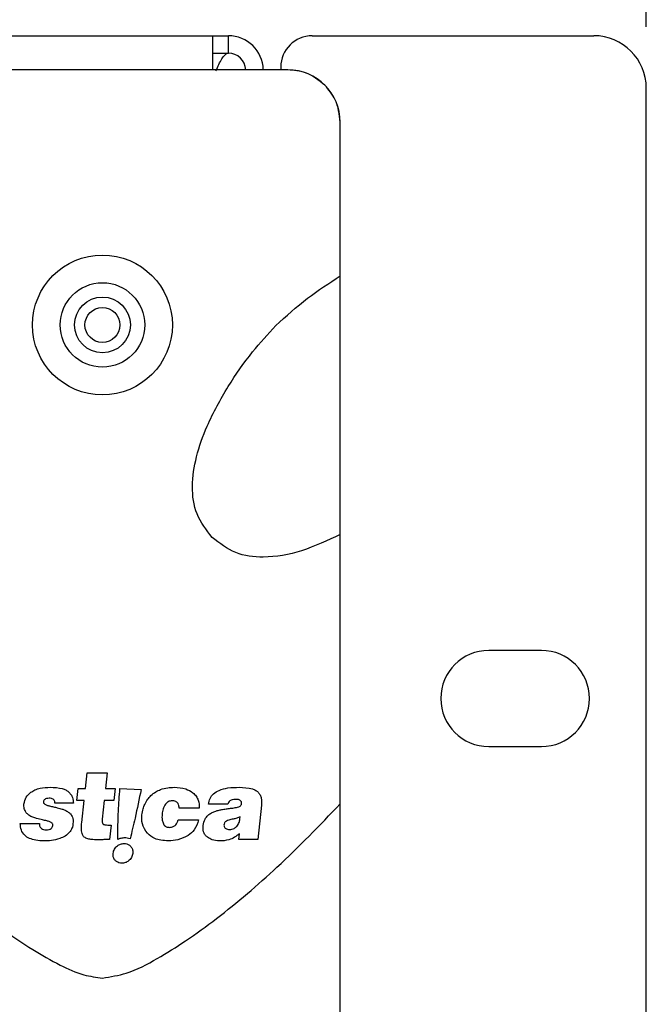
# Model space of a CAD drawing. Units: millimetres. Extents: x 7 to 286, y 8 to 196.
# Drawn here: x 163 to 169, y 90 to 98 of the extents above; entities that cross this region are included whole.
import ezdxf

# ---------------------------------------------------------------- set-up
doc = ezdxf.new("R2010")
doc.units = ezdxf.units.MM
doc.layers.add('COTAS', color=1, linetype='Continuous')
doc.styles.add('SLDTEXTSTYLE0', font='TXT', dxfattribs={"width": 0.605})
doc.dimstyles.new('SLDDIMSTYLE0', dxfattribs={"dimtxt": 2.054655, "dimasz": 1, "dimexe": 0, "dimexo": 0.0625, "dimgap": 0.513664, "dimtad": 0, "dimlfac": 7, "dimrnd": 1e-09, "dimzin": 12, "dimdsep": 46, "dimtxsty": 'SLDTEXTSTYLE0', "dimsah": 1, "dimcen": 0.09, "dimadec": 0, "dimazin": 3, "dimtfac": 1, "dimtofl": 0, "dimtmove": 0, "dimatfit": 3, "dimfxl": 1, "dimfrac": 2, "dimtolj": 1, "dimtzin": 12, "dimarcsym": 0})

# ---------------------------------------------------------------- blocks, each defined once
blk = doc.blocks.new('_D')
at = {"layer": 'COTAS'}
for p, q in [((99.9589, 97.6341), (99.9589, 102.5627)), ((168.5303, 97.6341), (168.5303, 102.5627)), ((99.9589, 101.5627), (131.8927, 101.5627)), ((168.5303, 101.5627), (136.5964, 101.5627))]:
    blk.add_line(p, q, dxfattribs=at)
for points in [[(99.9589, 101.5627), (100.9589, 101.0627), (100.9589, 102.0627)], [(168.5303, 101.5627), (167.5303, 102.0627), (167.5303, 101.0627)]]:
    blk.add_solid(points, dxfattribs=at)
at = {"layer": 'COTAS', "insert": (131.8927, 102.7135), "char_height": 2.11667, "attachment_point": 1, "style": 'SLDTEXTSTYLE0'}
blk.add_mtext('480', dxfattribs=at)

msp = doc.modelspace()

# ---------------------------------------------------------------- linework, layer by layer
at = {"color": 7, "linetype": 'Continuous', "lineweight": 25}
for p, q in [((163.0303, 97.5627), (164.9875, 97.5627)), ((164.9875, 97.5627), (164.9875, 97.2841)), ((164.9875, 97.5627), (165.116, 97.5627)), ((165.116, 97.4198), (165.116, 97.5627)), ((165.8017, 97.5627), (168.1017, 97.5627)), ((164.9875, 97.4198), (165.116, 97.4198)), ((165.6017, 97.2841), (163.116, 97.2841)), ((165.5446, 97.3055), (165.5446, 97.2841)), ((168.5303, 78.9912), (168.5303, 97.1341)), ((166.0303, 95.5988), (166.0303, 96.8555)), ((166.0303, 93.4854), (166.0303, 95.5988)), ((166.0303, 91.2831), (166.0303, 93.4854)), ((167.6732, 92.5377), (167.2446, 92.5377)), ((167.2446, 91.752), (167.6732, 91.752)), ((163.9503, 91.4077), (163.9638, 91.5366)), ((163.9638, 91.5366), (164.1259, 91.5366)), ((164.1259, 91.5366), (164.1124, 91.4077)), ((163.8786, 91.3121), (163.8886, 91.4077)), ((163.8886, 91.4077), (163.9503, 91.4077)), ((164.1124, 91.4077), (164.1906, 91.4077)), ((164.1906, 91.4077), (164.1806, 91.3121)), ((164.2307, 91.4077), (164.4029, 91.4013)), ((163.85, 91.2891), (163.6998, 91.2891)), ((163.9371, 91.3121), (163.8786, 91.3121)), ((163.9181, 91.1318), (163.9371, 91.3121)), ((164.1023, 91.3121), (164.0861, 91.1579)), ((164.1806, 91.3121), (164.1023, 91.3121)), ((165.1126, 91.2797), (164.9537, 91.2797)), ((166.0303, 79.6341), (166.0303, 91.2831)), ((164.8783, 91.2488), (164.7131, 91.2488)), ((165.3876, 91.273), (165.3581, 90.9926)), ((163.4166, 91.1223), (163.5724, 91.1223)), ((164.7062, 91.1531), (164.873, 91.1531)), ((165.2108, 91.161), (165.2124, 91.1761)), ((164.1585, 91.1097), (164.1462, 90.9926)), ((165.2026, 90.9926), (165.2073, 91.0377)), ((165.3581, 90.9926), (165.2026, 90.9926))]:
    msp.add_line(p, q, dxfattribs=at)
for radius in [0.5714, 0.345, 0.2279, 0.1429]:
    msp.add_circle((164.0875, 95.1984), radius, dxfattribs=at)
for centre, radius, start, end in [((165.116, 97.277), 0.2857, 1.43254, 90), ((165.8017, 97.3055), 0.2571, 90, 180), ((168.1017, 97.1341), 0.4286, 0, 90), ((165.116, 97.277), 0.1429, 2.86598, 90), ((165.6017, 96.8555), 0.4286, 0, 90), ((167.2446, 92.1448), 0.3929, 90, 270), ((167.6732, 92.1448), 0.3929, 270, 90)]:
    msp.add_arc(centre, radius, start, end, dxfattribs=at)
for points, knots in [([(165.015, 97.277), (165.0229, 97.2946), (165.0388, 97.3298), (165.0626, 97.3756), (165.0864, 97.4078), (165.1043, 97.4191), (165.1141, 97.4197), (165.116, 97.4198)], [0, 0, 0, 0, 0.23572, 0.471444, 0.707068, 0.942705, 1, 1, 1, 1]), ([(165.9048, 97.1586), (165.8546, 97.1983), (165.7649, 97.2693), (165.6517, 97.2796), (165.6017, 97.2841)], [0, 0, 0, 0, 0.558882, 1, 1, 1, 1]), ([(166.0303, 96.8555), (166.0229, 96.9191), (166.0098, 97.0327), (165.9369, 97.1201), (165.9048, 97.1586)], [0, 0, 0, 0, 0.558882, 1, 1, 1, 1]), ([(165.5034, 95.1927), (165.5878, 95.2698), (165.7522, 95.4198), (165.9393, 95.5402), (166.0303, 95.5988)], [0, 0, 0, 0, 0.513728, 1, 1, 1, 1]), ([(164.9839, 93.4611), (164.9362, 93.5223), (164.8414, 93.6444), (164.8122, 93.8855), (164.8497, 94.1294), (164.9496, 94.4058), (165.1063, 94.6924), (165.2963, 94.9668), (165.4389, 95.1224), (165.5034, 95.1927)], [0, 0, 0, 0, 0.116436, 0.232071, 0.35711, 0.491975, 0.678076, 0.854528, 1, 1, 1, 1]), ([(166.0303, 93.4854), (165.9262, 93.4364), (165.7263, 93.3424), (165.4326, 93.2868), (165.1675, 93.3184), (165.0452, 93.4134), (164.9839, 93.4611)], [0, 0, 0, 0, 0.30807, 0.591272, 0.794938, 1, 1, 1, 1]), ([(163.446, 91.2812), (163.4506, 91.3016), (163.4592, 91.3397), (163.4883, 91.3656), (163.5019, 91.3777)], [0, 0, 0, 0, 0.533022, 1, 1, 1, 1]), ([(163.5019, 91.3777), (163.5128, 91.3848), (163.536, 91.4001), (163.5903, 91.4158), (163.6331, 91.4176), (163.6612, 91.4188)], [0, 0, 0, 0, 0.232082, 0.496294, 1, 1, 1, 1]), ([(163.6612, 91.4188), (163.6945, 91.4177), (163.7377, 91.4163), (163.787, 91.3985), (163.8021, 91.3873), (163.8092, 91.382)], [0, 0, 0, 0, 0.637498, 0.830531, 1, 1, 1, 1]), ([(163.8092, 91.382), (163.8164, 91.3749), (163.8303, 91.361), (163.8474, 91.3296), (163.849, 91.3046), (163.85, 91.2891)], [0, 0, 0, 0, 0.2897, 0.562586, 1, 1, 1, 1]), ([(164.2127, 90.9928), (164.2135, 91.0703), (164.2149, 91.2088), (164.2259, 91.3468), (164.2307, 91.4077)], [0, 0, 0, 0, 0.558946, 1, 1, 1, 1]), ([(164.4029, 91.4013), (164.3871, 91.323), (164.3599, 91.1878), (164.3271, 91.0538), (164.3133, 90.9973)], [0, 0, 0, 0, 0.578622, 1, 1, 1, 1]), ([(164.4826, 91.3504), (164.4956, 91.3618), (164.5196, 91.3826), (164.5488, 91.395), (164.5622, 91.4006)], [0, 0, 0, 0, 0.543509, 1, 1, 1, 1]), ([(164.5622, 91.4006), (164.5814, 91.4064), (164.6174, 91.4174), (164.6549, 91.4183), (164.6724, 91.4188)], [0, 0, 0, 0, 0.534268, 1, 1, 1, 1]), ([(164.6724, 91.4188), (164.7053, 91.4173), (164.7603, 91.4147), (164.8068, 91.3861), (164.8255, 91.3745)], [0, 0, 0, 0, 0.597371, 1, 1, 1, 1]), ([(164.8255, 91.3745), (164.8351, 91.3658), (164.854, 91.3485), (164.8762, 91.3055), (164.8775, 91.2707), (164.8783, 91.2488)], [0, 0, 0, 0, 0.273315, 0.540623, 1, 1, 1, 1]), ([(164.9537, 91.2797), (164.9568, 91.2963), (164.963, 91.3287), (164.995, 91.3695), (165.0457, 91.3996), (165.1181, 91.4175), (165.1742, 91.4183), (165.2055, 91.4188)], [0, 0, 0, 0, 0.157423, 0.307335, 0.471509, 0.70592, 1, 1, 1, 1]), ([(165.2055, 91.4188), (165.2415, 91.417), (165.2875, 91.4148), (165.3391, 91.3962), (165.3531, 91.3845), (165.3594, 91.3793)], [0, 0, 0, 0, 0.663765, 0.848437, 1, 1, 1, 1]), ([(165.3594, 91.3793), (165.3651, 91.3721), (165.3769, 91.3572), (165.3883, 91.3205), (165.3879, 91.2918), (165.3876, 91.273)], [0, 0, 0, 0, 0.240282, 0.50326, 1, 1, 1, 1]), ([(163.4647, 91.2113), (163.4581, 91.2225), (163.4454, 91.2441), (163.4458, 91.2692), (163.446, 91.2812)], [0, 0, 0, 0, 0.518807, 1, 1, 1, 1]), ([(163.6053, 91.3002), (163.6051, 91.2985), (163.6047, 91.2951), (163.6066, 91.29), (163.6103, 91.2853), (163.6185, 91.279), (163.6337, 91.2721), (163.6475, 91.2683), (163.6555, 91.2662)], [0, 0, 0, 0, 0.076653, 0.154022, 0.241834, 0.346967, 0.623328, 1, 1, 1, 1]), ([(163.6519, 91.3295), (163.6447, 91.3288), (163.632, 91.3276), (163.6167, 91.321), (163.6076, 91.3112), (163.6061, 91.3039), (163.6053, 91.3002)], [0, 0, 0, 0, 0.358395, 0.632566, 0.814879, 1, 1, 1, 1]), ([(163.6998, 91.2891), (163.6993, 91.2937), (163.6984, 91.3024), (163.6928, 91.3139), (163.6833, 91.323), (163.669, 91.3287), (163.6579, 91.3292), (163.6519, 91.3295)], [0, 0, 0, 0, 0.195709, 0.366641, 0.530992, 0.743214, 1, 1, 1, 1]), ([(164.0875, 89.8591), (164.1532, 89.8699), (164.3113, 89.8958), (164.5344, 90.016), (164.7791, 90.1669), (165.1109, 90.4104), (165.5418, 90.776), (165.8609, 91.1073), (166.0303, 91.2831)], [0, 0, 0, 0, 0.081438, 0.195605, 0.306993, 0.435415, 0.70031, 1, 1, 1, 1]), ([(164.4092, 91.1935), (164.4121, 91.2101), (164.4172, 91.2394), (164.4284, 91.267), (164.4332, 91.2789)], [0, 0, 0, 0, 0.568164, 1, 1, 1, 1]), ([(164.4332, 91.2789), (164.4406, 91.2933), (164.4539, 91.3194), (164.4737, 91.3408), (164.4826, 91.3504)], [0, 0, 0, 0, 0.554086, 1, 1, 1, 1]), ([(164.6022, 91.2816), (164.5951, 91.2687), (164.5808, 91.2426), (164.5769, 91.2131), (164.5749, 91.1982)], [0, 0, 0, 0, 0.495282, 1, 1, 1, 1]), ([(164.6593, 91.3089), (164.6529, 91.3085), (164.6405, 91.3078), (164.6195, 91.3), (164.6088, 91.2886), (164.6022, 91.2816)], [0, 0, 0, 0, 0.294277, 0.567292, 1, 1, 1, 1]), ([(164.6999, 91.2931), (164.697, 91.2958), (164.6912, 91.3012), (164.6774, 91.3076), (164.6663, 91.3084), (164.6593, 91.3089)], [0, 0, 0, 0, 0.263976, 0.532182, 1, 1, 1, 1]), ([(164.7131, 91.2488), (164.713, 91.2585), (164.7129, 91.2747), (164.7037, 91.2878), (164.6999, 91.2931)], [0, 0, 0, 0, 0.596356, 1, 1, 1, 1]), ([(165.1753, 91.32), (165.1663, 91.3195), (165.1499, 91.3188), (165.1296, 91.3096), (165.1171, 91.2957), (165.1141, 91.2851), (165.1126, 91.2797)], [0, 0, 0, 0, 0.332582, 0.60026, 0.793478, 1, 1, 1, 1]), ([(165.2239, 91.286), (165.2241, 91.2886), (165.2244, 91.2937), (165.2226, 91.3009), (165.219, 91.307), (165.2128, 91.3125), (165.2033, 91.3169), (165.1903, 91.3196), (165.1806, 91.3198), (165.1753, 91.32)], [0, 0, 0, 0, 0.1161634, 0.2198963, 0.3189001, 0.4218964, 0.5784622, 0.7687381, 1, 1, 1, 1]), ([(165.2014, 91.2599), (165.2049, 91.2613), (165.2114, 91.264), (165.2185, 91.2707), (165.2226, 91.2782), (165.2235, 91.2833), (165.2239, 91.286)], [0, 0, 0, 0, 0.30606, 0.575484, 0.781619, 1, 1, 1, 1]), ([(163.5184, 91.1733), (163.5069, 91.1785), (163.4865, 91.1877), (163.4713, 91.2041), (163.4647, 91.2113)], [0, 0, 0, 0, 0.565512, 1, 1, 1, 1]), ([(163.6555, 91.2662), (163.6663, 91.2638), (163.6874, 91.2591), (163.7085, 91.254), (163.7188, 91.2516)], [0, 0, 0, 0, 0.5116742, 1, 1, 1, 1]), ([(163.7188, 91.2516), (163.7317, 91.2483), (163.7531, 91.2429), (163.7737, 91.235), (163.7819, 91.2318)], [0, 0, 0, 0, 0.60219, 1, 1, 1, 1]), ([(163.7819, 91.2318), (163.7911, 91.2273), (163.8076, 91.2191), (163.8207, 91.2063), (163.8265, 91.2006)], [0, 0, 0, 0, 0.5565719, 1, 1, 1, 1]), ([(163.8265, 91.2006), (163.8327, 91.1923), (163.8441, 91.1771), (163.8463, 91.1584), (163.8472, 91.15)], [0, 0, 0, 0, 0.548953, 1, 1, 1, 1]), ([(164.5749, 91.1982), (164.5738, 91.1821), (164.5719, 91.1554), (164.5812, 91.1306), (164.585, 91.1207)], [0, 0, 0, 0, 0.604193, 1, 1, 1, 1]), ([(164.9498, 91.1903), (164.9591, 91.1974), (164.9763, 91.2105), (164.9964, 91.2183), (165.0057, 91.2219)], [0, 0, 0, 0, 0.539069, 1, 1, 1, 1]), ([(165.0057, 91.2219), (165.0177, 91.2259), (165.0383, 91.2328), (165.0597, 91.2366), (165.0687, 91.2381)], [0, 0, 0, 0, 0.579976, 1, 1, 1, 1]), ([(165.0687, 91.2381), (165.0812, 91.2399), (165.1057, 91.2434), (165.1302, 91.2465), (165.1421, 91.248)], [0, 0, 0, 0, 0.513441, 1, 1, 1, 1]), ([(165.1421, 91.248), (165.1556, 91.2497), (165.1757, 91.2521), (165.1951, 91.258), (165.2014, 91.2599)], [0, 0, 0, 0, 0.670546, 1, 1, 1, 1]), ([(163.6104, 90.98), (163.5881, 90.9811), (163.5476, 90.983), (163.4932, 90.998), (163.4496, 91.0244), (163.4198, 91.0681), (163.4177, 91.1036), (163.4166, 91.1223)], [0, 0, 0, 0, 0.244677, 0.44553, 0.614151, 0.797177, 1, 1, 1, 1]), ([(163.598, 91.152), (163.5819, 91.1553), (163.5549, 91.1608), (163.5289, 91.1697), (163.5184, 91.1733)], [0, 0, 0, 0, 0.598223, 1, 1, 1, 1]), ([(163.5724, 91.1223), (163.5725, 91.1165), (163.5728, 91.1058), (163.5785, 91.0913), (163.5896, 91.0798), (163.6069, 91.0727), (163.6204, 91.072), (163.6279, 91.0717)], [0, 0, 0, 0, 0.199122, 0.369391, 0.530916, 0.741004, 1, 1, 1, 1]), ([(163.6577, 91.1365), (163.6494, 91.1394), (163.6299, 91.146), (163.6096, 91.1498), (163.598, 91.152)], [0, 0, 0, 0, 0.425311, 1, 1, 1, 1]), ([(163.6821, 91.1057), (163.6821, 91.1092), (163.682, 91.1164), (163.676, 91.1253), (163.6676, 91.1319), (163.6612, 91.1349), (163.6577, 91.1365)], [0, 0, 0, 0, 0.246928, 0.497449, 0.726686, 1, 1, 1, 1]), ([(163.8472, 91.15), (163.8474, 91.1308), (163.8477, 91.0975), (163.8303, 91.0694), (163.8229, 91.0575)], [0, 0, 0, 0, 0.576662, 1, 1, 1, 1]), ([(163.9207, 91.0401), (163.9183, 91.0545), (163.9133, 91.0849), (163.9164, 91.1156), (163.9181, 91.1318)], [0, 0, 0, 0, 0.472265, 1, 1, 1, 1]), ([(164.0861, 91.1579), (164.0856, 91.152), (164.0848, 91.1418), (164.0861, 91.1296), (164.089, 91.1224), (164.0917, 91.1183), (164.0943, 91.1167), (164.0955, 91.116)], [0, 0, 0, 0, 0.390547, 0.682245, 0.801851, 0.904975, 1, 1, 1, 1]), ([(164.0955, 91.116), (164.0989, 91.1149), (164.1074, 91.112), (164.1287, 91.1101), (164.1463, 91.1099), (164.1585, 91.1097)], [0, 0, 0, 0, 0.1681151, 0.4217798, 1, 1, 1, 1]), ([(164.4546, 91.0425), (164.4375, 91.0674), (164.4063, 91.1133), (164.4083, 91.1684), (164.4092, 91.1935)], [0, 0, 0, 0, 0.54529, 1, 1, 1, 1]), ([(164.585, 91.1207), (164.588, 91.1156), (164.594, 91.1057), (164.6079, 91.0964), (164.6228, 91.0919), (164.6328, 91.0916), (164.638, 91.0915)], [0, 0, 0, 0, 0.2752595, 0.5373956, 0.7558861, 1, 1, 1, 1]), ([(164.638, 91.0915), (164.6473, 91.0926), (164.6652, 91.0948), (164.6862, 91.1101), (164.6995, 91.1303), (164.7039, 91.1452), (164.7062, 91.1531)], [0, 0, 0, 0, 0.278761, 0.535484, 0.751552, 1, 1, 1, 1]), ([(164.873, 91.1531), (164.8637, 91.1235), (164.8476, 91.0718), (164.8055, 91.0385), (164.7875, 91.0243)], [0, 0, 0, 0, 0.573453, 1, 1, 1, 1]), ([(164.9102, 91.1073), (164.9135, 91.1254), (164.9193, 91.1569), (164.9407, 91.1804), (164.9498, 91.1903)], [0, 0, 0, 0, 0.575899, 1, 1, 1, 1]), ([(165.0998, 91.1425), (165.0967, 91.1405), (165.0906, 91.1366), (165.0828, 91.1248), (165.0813, 91.1146), (165.0803, 91.1081)], [0, 0, 0, 0, 0.259621, 0.522117, 1, 1, 1, 1]), ([(165.1553, 91.1591), (165.1431, 91.1566), (165.124, 91.1528), (165.1062, 91.1452), (165.0998, 91.1425)], [0, 0, 0, 0, 0.640615, 1, 1, 1, 1]), ([(165.2124, 91.1761), (165.2033, 91.1725), (165.1848, 91.1651), (165.1653, 91.1611), (165.1553, 91.1591)], [0, 0, 0, 0, 0.487992, 1, 1, 1, 1]), ([(165.1854, 91.0994), (165.1925, 91.1093), (165.2058, 91.128), (165.2092, 91.1505), (165.2108, 91.161)], [0, 0, 0, 0, 0.5350669, 1, 1, 1, 1]), ([(163.6279, 91.0717), (163.6359, 91.072), (163.6502, 91.0727), (163.6679, 91.0803), (163.6786, 91.0921), (163.6809, 91.1011), (163.6821, 91.1057)], [0, 0, 0, 0, 0.340153, 0.608996, 0.798825, 1, 1, 1, 1]), ([(163.8229, 91.0575), (163.8101, 91.044), (163.7859, 91.0187), (163.7534, 91.0058), (163.7382, 90.9998)], [0, 0, 0, 0, 0.5304316, 1, 1, 1, 1]), ([(163.9604, 91.0002), (163.9551, 91.0024), (163.945, 91.0066), (163.9297, 91.0194), (163.9241, 91.0322), (163.9207, 91.0401)], [0, 0, 0, 0, 0.293552, 0.566253, 1, 1, 1, 1]), ([(164.6249, 90.9816), (164.6049, 90.9823), (164.5674, 90.9837), (164.5061, 90.9991), (164.4735, 91.0265), (164.4546, 91.0425)], [0, 0, 0, 0, 0.323439, 0.605374, 1, 1, 1, 1]), ([(164.9448, 91.0112), (164.9378, 91.0173), (164.9237, 91.0295), (164.9087, 91.0631), (164.9096, 91.0899), (164.9102, 91.1073)], [0, 0, 0, 0, 0.257728, 0.518763, 1, 1, 1, 1]), ([(165.2073, 91.0377), (165.1795, 91.0185), (165.1291, 90.9837), (165.0681, 90.9811), (165.0408, 90.98)], [0, 0, 0, 0, 0.550511, 1, 1, 1, 1]), ([(165.0803, 91.1081), (165.0805, 91.1044), (165.0808, 91.0974), (165.0859, 91.0878), (165.0952, 91.0802), (165.1092, 91.0751), (165.1203, 91.0739), (165.1265, 91.0733)], [0, 0, 0, 0, 0.168016, 0.322042, 0.48463, 0.713089, 1, 1, 1, 1]), ([(165.1265, 91.0733), (165.1394, 91.0751), (165.1617, 91.0782), (165.1784, 91.0931), (165.1854, 91.0994)], [0, 0, 0, 0, 0.57946, 1, 1, 1, 1]), ([(162.4619, 90.9557), (162.6437, 90.7851), (162.9758, 90.4736), (163.4121, 90.1486), (163.7256, 89.9703), (163.9155, 89.882), (164.0359, 89.866), (164.0875, 89.8591)], [0, 0, 0, 0, 0.376415, 0.687342, 0.817444, 0.921912, 1, 1, 1, 1]), ([(163.7382, 90.9998), (163.7158, 90.9934), (163.674, 90.9816), (163.6306, 90.9805), (163.6104, 90.98)], [0, 0, 0, 0, 0.5352114, 1, 1, 1, 1]), ([(164.0542, 90.9895), (164.0338, 90.9896), (164.0021, 90.9897), (163.9714, 90.9974), (163.9604, 91.0002)], [0, 0, 0, 0, 0.640951, 1, 1, 1, 1]), ([(164.1089, 90.9911), (164.0969, 90.9906), (164.0787, 90.9898), (164.0604, 90.9896), (164.0542, 90.9895)], [0, 0, 0, 0, 0.6568271, 1, 1, 1, 1]), ([(164.1462, 90.9926), (164.1413, 90.9924), (164.1289, 90.9919), (164.1164, 90.9914), (164.1089, 90.9911)], [0, 0, 0, 0, 0.392411, 1, 1, 1, 1]), ([(164.1742, 90.8786), (164.1772, 90.8907), (164.1831, 90.9148), (164.2072, 90.9405), (164.235, 90.9564), (164.2543, 90.9584), (164.264, 90.9594)], [0, 0, 0, 0, 0.281203, 0.560038, 0.77922, 1, 1, 1, 1]), ([(164.2694, 91.0052), (164.2584, 91.0045), (164.2389, 91.0033), (164.2207, 90.996), (164.2127, 90.9928)], [0, 0, 0, 0, 0.56217, 1, 1, 1, 1]), ([(164.264, 90.9594), (164.272, 90.9587), (164.2874, 90.9574), (164.3081, 90.9467), (164.3248, 90.9299), (164.3362, 90.9063), (164.3359, 90.888), (164.3358, 90.8786)], [0, 0, 0, 0, 0.19485, 0.377868, 0.556735, 0.770825, 1, 1, 1, 1]), ([(164.3133, 90.9973), (164.3055, 90.9998), (164.2912, 91.0044), (164.2762, 91.005), (164.2694, 91.0052)], [0, 0, 0, 0, 0.548214, 1, 1, 1, 1]), ([(164.7875, 91.0243), (164.7602, 91.0106), (164.7089, 90.9848), (164.6517, 90.9826), (164.6249, 90.9816)], [0, 0, 0, 0, 0.532238, 1, 1, 1, 1]), ([(165.0408, 90.98), (165.0213, 90.9819), (164.9869, 90.9854), (164.9575, 91.0034), (164.9448, 91.0112)], [0, 0, 0, 0, 0.567037, 1, 1, 1, 1]), ([(164.246, 90.7978), (164.238, 90.7985), (164.2226, 90.7998), (164.2019, 90.8105), (164.1852, 90.8273), (164.1738, 90.8509), (164.1741, 90.8692), (164.1742, 90.8786)], [0, 0, 0, 0, 0.1948725, 0.3778887, 0.556772, 0.770867, 1, 1, 1, 1]), ([(164.3358, 90.8786), (164.3328, 90.8665), (164.3269, 90.8424), (164.3027, 90.8167), (164.275, 90.8008), (164.2557, 90.7988), (164.246, 90.7978)], [0, 0, 0, 0, 0.281171, 0.560053, 0.779255, 1, 1, 1, 1])]:
    msp.add_open_spline(points, degree=3, knots=knots, dxfattribs=at)

# ---------------------------------------------------------------- dimensions: what is measured, and where the dimension line sits
at = {"layer": 'COTAS'}
dim = msp.add_linear_dim(base=(168.5303, 101.5627), p1=(99.9589, 97.1341), p2=(168.5303, 97.1341), dimstyle='SLDDIMSTYLE0', dxfattribs=at)
dim.commit()
dim.dimension.update_dxf_attribs({"geometry": '_D', "text_midpoint": (134.2446, 101.5627), "dimtype": 160})

doc.saveas('drawing.dxf')
